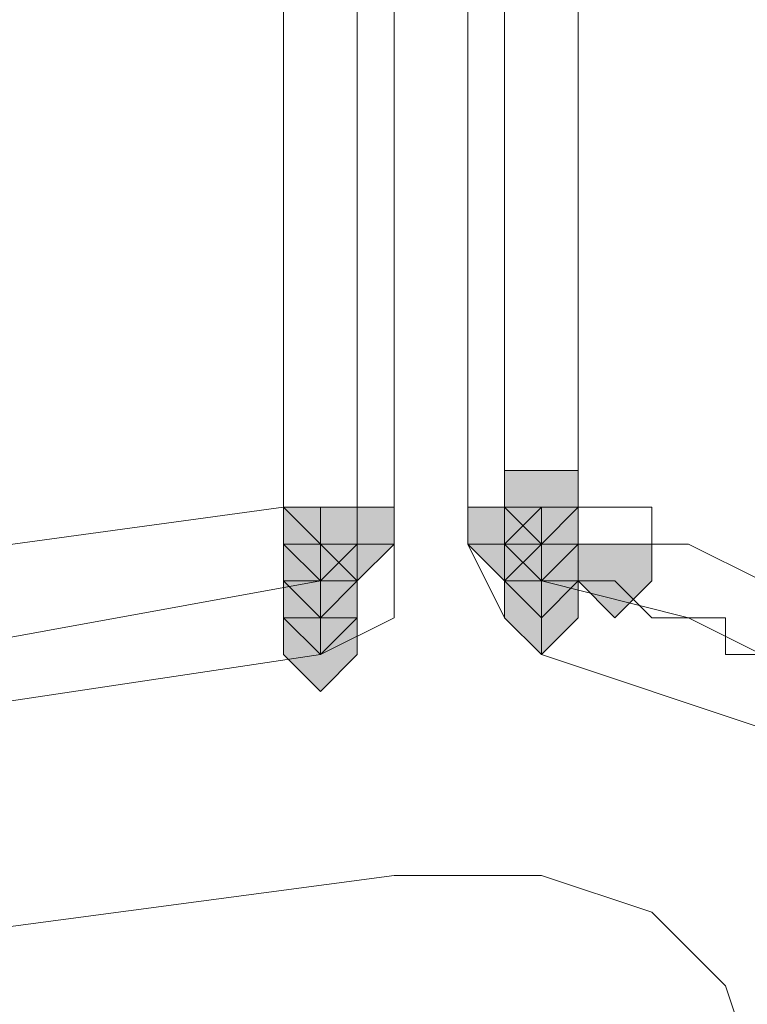
# Model space of a CAD drawing. Units: inches. Extents: x -280 to -6, y 2 to 200.
# Drawn here: x -208 to -208, y 155 to 156 of the extents above; entities that cross this region are included whole.
import ezdxf

# ---------------------------------------------------------------- set-up
doc = ezdxf.new("R2010")
doc.units = ezdxf.units.IN
doc.header["$LTSCALE"] = 5
doc.header["$MEASUREMENT"] = 0
doc.layers.add('Layer 1', color=7, linetype='Continuous', lineweight=0)

msp = doc.modelspace()

# ---------------------------------------------------------------- hatches: boundary and pattern name
at = {"layer": 'Layer 1'}
h = msp.add_hatch(color=7, dxfattribs=at)
h.dxf.hatch_style = 2
h.paths.add_polyline_path([(-207.8058, 155.8837), (-207.8482, 155.8837), (-207.8482, 155.8414), (-207.8058, 155.799), (-207.7635, 155.8414), (-207.7635, 155.8837)])
h = msp.add_hatch(color=7, dxfattribs=at)
h.dxf.hatch_style = 2
h.paths.add_polyline_path([(-208.0598, 155.8414), (-208.1022, 155.8414), (-208.1022, 155.799), (-208.0598, 155.7567), (-208.0175, 155.799), (-208.0175, 155.8414)])
h = msp.add_hatch(color=7, dxfattribs=at)
h.dxf.hatch_style = 2
h.paths.add_polyline_path([(-208.0598, 155.8414), (-208.1022, 155.8414), (-208.1022, 155.799), (-208.0598, 155.7567), (-208.0175, 155.799), (-208.0175, 155.8414)])
h = msp.add_hatch(color=7, dxfattribs=at)
h.dxf.hatch_style = 2
h.paths.add_polyline_path([(-208.0598, 155.8414), (-208.1022, 155.8414), (-208.1022, 155.799), (-208.0598, 155.7567), (-208.0175, 155.799), (-208.0175, 155.8414)])
h = msp.add_hatch(color=7, dxfattribs=at)
h.dxf.hatch_style = 2
h.paths.add_polyline_path([(-208.0598, 155.8414), (-208.1022, 155.8414), (-208.1022, 155.799), (-208.0598, 155.7567), (-208.0175, 155.799), (-208.0175, 155.8414)])
h = msp.add_hatch(color=7, dxfattribs=at)
h.dxf.hatch_style = 2
h.paths.add_polyline_path([(-208.0598, 155.8414), (-208.1022, 155.8414), (-208.1022, 155.799), (-208.0598, 155.7567), (-208.0175, 155.799), (-208.0175, 155.8414)])
h = msp.add_hatch(color=7, dxfattribs=at)
h.dxf.hatch_style = 2
h.paths.add_polyline_path([(-208.0175, 155.8414), (-208.0598, 155.8414), (-208.0598, 155.799), (-208.0175, 155.7567), (-207.9752, 155.799), (-207.9752, 155.8414)])
h = msp.add_hatch(color=7, dxfattribs=at)
h.dxf.hatch_style = 2
h.paths.add_polyline_path([(-208.0175, 155.8414), (-208.0598, 155.8414), (-208.0598, 155.799), (-208.0175, 155.7567), (-207.9752, 155.799), (-207.9752, 155.8414)])
h = msp.add_hatch(color=7, dxfattribs=at)
h.dxf.hatch_style = 2
h.paths.add_polyline_path([(-208.0175, 155.8414), (-208.0598, 155.8414), (-208.0598, 155.799), (-208.0175, 155.7567), (-207.9752, 155.799), (-207.9752, 155.8414)])
h = msp.add_hatch(color=7, dxfattribs=at)
h.dxf.hatch_style = 2
h.paths.add_polyline_path([(-208.0175, 155.8414), (-208.0598, 155.8414), (-208.0598, 155.799), (-208.0175, 155.7567), (-207.9752, 155.799), (-207.9752, 155.8414)])
h = msp.add_hatch(color=7, dxfattribs=at)
h.dxf.hatch_style = 2
h.paths.add_polyline_path([(-208.0175, 155.8414), (-208.0598, 155.8414), (-208.0598, 155.799), (-208.0175, 155.7567), (-207.9752, 155.799), (-207.9752, 155.8414)])
h = msp.add_hatch(color=7, dxfattribs=at)
h.dxf.hatch_style = 2
h.paths.add_polyline_path([(-208.0175, 155.8414), (-208.0598, 155.8414), (-208.0598, 155.799), (-208.0175, 155.7567), (-207.9752, 155.799), (-207.9752, 155.8414)])
h = msp.add_hatch(color=7, dxfattribs=at)
h.dxf.hatch_style = 2
h.paths.add_polyline_path([(-208.0175, 155.8414), (-208.0598, 155.8414), (-208.0598, 155.799), (-208.0175, 155.7567), (-207.9752, 155.799), (-207.9752, 155.8414)])
h = msp.add_hatch(color=7, dxfattribs=at)
h.dxf.hatch_style = 2
h.paths.add_polyline_path([(-208.0175, 155.8414), (-208.0598, 155.8414), (-208.0598, 155.799), (-208.0175, 155.7567), (-207.9752, 155.799), (-207.9752, 155.8414)])
h = msp.add_hatch(color=7, dxfattribs=at)
h.dxf.hatch_style = 2
h.paths.add_polyline_path([(-208.0175, 155.8414), (-208.0598, 155.8414), (-208.0598, 155.799), (-208.0175, 155.7567), (-207.9752, 155.799), (-207.9752, 155.8414)])
h = msp.add_hatch(color=7, dxfattribs=at)
h.dxf.hatch_style = 2
h.paths.add_polyline_path([(-208.0175, 155.8414), (-208.0598, 155.8414), (-208.0598, 155.799), (-208.0175, 155.7567), (-207.9752, 155.799), (-207.9752, 155.8414)])
h = msp.add_hatch(color=7, dxfattribs=at)
h.dxf.hatch_style = 2
h.paths.add_polyline_path([(-208.0175, 155.8414), (-208.0598, 155.8414), (-208.0598, 155.799), (-208.0175, 155.7567), (-207.9752, 155.799), (-207.9752, 155.8414)])
h = msp.add_hatch(color=7, dxfattribs=at)
h.dxf.hatch_style = 2
h.paths.add_polyline_path([(-208.0175, 155.8414), (-208.0598, 155.8414), (-208.0598, 155.799), (-208.0175, 155.7567), (-207.9752, 155.799), (-207.9752, 155.8414)])
h = msp.add_hatch(color=7, dxfattribs=at)
h.dxf.hatch_style = 2
h.paths.add_polyline_path([(-208.0175, 155.8414), (-208.0598, 155.8414), (-208.0598, 155.799), (-208.0175, 155.7567), (-207.9752, 155.799), (-207.9752, 155.8414)])
h = msp.add_hatch(color=7, dxfattribs=at)
h.dxf.hatch_style = 2
h.paths.add_polyline_path([(-208.0175, 155.8414), (-208.0598, 155.8414), (-208.0598, 155.799), (-208.0175, 155.7567), (-207.9752, 155.799), (-207.9752, 155.8414)])
h = msp.add_hatch(color=7, dxfattribs=at)
h.dxf.hatch_style = 2
h.paths.add_polyline_path([(-208.0175, 155.8414), (-208.0598, 155.8414), (-208.0598, 155.799), (-208.0175, 155.7567), (-207.9752, 155.799), (-207.9752, 155.8414)])
h = msp.add_hatch(color=7, dxfattribs=at)
h.dxf.hatch_style = 2
h.paths.add_polyline_path([(-208.0175, 155.8414), (-208.0598, 155.8414), (-208.0598, 155.799), (-208.0175, 155.7567), (-207.9752, 155.799), (-207.9752, 155.8414)])
h = msp.add_hatch(color=7, dxfattribs=at)
h.dxf.hatch_style = 2
h.paths.add_polyline_path([(-208.0175, 155.8414), (-208.0598, 155.8414), (-208.0598, 155.799), (-208.0175, 155.7567), (-207.9752, 155.799), (-207.9752, 155.8414)])
h = msp.add_hatch(color=7, dxfattribs=at)
h.dxf.hatch_style = 2
h.paths.add_polyline_path([(-208.0175, 155.8414), (-208.0598, 155.8414), (-208.0598, 155.799), (-208.0175, 155.7567), (-207.9752, 155.799), (-207.9752, 155.8414)])
h = msp.add_hatch(color=7, dxfattribs=at)
h.dxf.hatch_style = 2
h.paths.add_polyline_path([(-208.0175, 155.8414), (-208.0598, 155.8414), (-208.0598, 155.799), (-208.0175, 155.7567), (-207.9752, 155.799), (-207.9752, 155.8414)])
h = msp.add_hatch(color=7, dxfattribs=at)
h.dxf.hatch_style = 2
h.paths.add_polyline_path([(-208.0175, 155.8414), (-208.0598, 155.8414), (-208.0598, 155.799), (-208.0175, 155.7567), (-207.9752, 155.799), (-207.9752, 155.8414)])
h = msp.add_hatch(color=7, dxfattribs=at)
h.dxf.hatch_style = 2
h.paths.add_polyline_path([(-208.0175, 155.8414), (-208.0598, 155.8414), (-208.0598, 155.799), (-208.0175, 155.7567), (-207.9752, 155.799), (-207.9752, 155.8414)])
h = msp.add_hatch(color=7, dxfattribs=at)
h.dxf.hatch_style = 2
h.paths.add_polyline_path([(-207.8482, 155.8414), (-207.8905, 155.8414), (-207.8905, 155.799), (-207.8482, 155.7567), (-207.8058, 155.799), (-207.8058, 155.8414)])
h = msp.add_hatch(color=7, dxfattribs=at)
h.dxf.hatch_style = 2
h.paths.add_polyline_path([(-207.8482, 155.8414), (-207.8905, 155.8414), (-207.8905, 155.799), (-207.8482, 155.7567), (-207.8058, 155.799), (-207.8058, 155.8414)])
h = msp.add_hatch(color=7, dxfattribs=at)
h.dxf.hatch_style = 2
h.paths.add_polyline_path([(-207.8482, 155.8414), (-207.8905, 155.8414), (-207.8905, 155.799), (-207.8482, 155.7567), (-207.8058, 155.799), (-207.8058, 155.8414)])
h = msp.add_hatch(color=7, dxfattribs=at)
h.dxf.hatch_style = 2
h.paths.add_polyline_path([(-207.8482, 155.8414), (-207.8905, 155.8414), (-207.8905, 155.799), (-207.8482, 155.7567), (-207.8058, 155.799), (-207.8058, 155.8414)])
h = msp.add_hatch(color=7, dxfattribs=at)
h.dxf.hatch_style = 2
h.paths.add_polyline_path([(-207.8482, 155.8414), (-207.8905, 155.8414), (-207.8905, 155.799), (-207.8482, 155.7567), (-207.8058, 155.799), (-207.8058, 155.8414)])
h = msp.add_hatch(color=7, dxfattribs=at)
h.dxf.hatch_style = 2
h.paths.add_polyline_path([(-207.8482, 155.8414), (-207.8905, 155.8414), (-207.8905, 155.799), (-207.8482, 155.7567), (-207.8058, 155.799), (-207.8058, 155.8414)])
h = msp.add_hatch(color=7, dxfattribs=at)
h.dxf.hatch_style = 2
h.paths.add_polyline_path([(-207.8482, 155.8414), (-207.8905, 155.8414), (-207.8905, 155.799), (-207.8482, 155.7567), (-207.8058, 155.799), (-207.8058, 155.8414)])
h = msp.add_hatch(color=7, dxfattribs=at)
h.dxf.hatch_style = 2
h.paths.add_polyline_path([(-207.8482, 155.8414), (-207.8905, 155.8414), (-207.8905, 155.799), (-207.8482, 155.7567), (-207.8058, 155.799), (-207.8058, 155.8414)])
h = msp.add_hatch(color=7, dxfattribs=at)
h.dxf.hatch_style = 2
h.paths.add_polyline_path([(-207.8482, 155.8414), (-207.8905, 155.8414), (-207.8905, 155.799), (-207.8482, 155.7567), (-207.8058, 155.799), (-207.8058, 155.8414)])
h = msp.add_hatch(color=7, dxfattribs=at)
h.dxf.hatch_style = 2
h.paths.add_polyline_path([(-207.8482, 155.8414), (-207.8905, 155.8414), (-207.8905, 155.799), (-207.8482, 155.7567), (-207.8058, 155.799), (-207.8058, 155.8414)])
h = msp.add_hatch(color=7, dxfattribs=at)
h.dxf.hatch_style = 2
h.paths.add_polyline_path([(-207.8482, 155.8414), (-207.8905, 155.8414), (-207.8905, 155.799), (-207.8482, 155.7567), (-207.8058, 155.799), (-207.8058, 155.8414)])
h = msp.add_hatch(color=7, dxfattribs=at)
h.dxf.hatch_style = 2
h.paths.add_polyline_path([(-207.8482, 155.8414), (-207.8905, 155.8414), (-207.8905, 155.799), (-207.8482, 155.7567), (-207.8058, 155.799), (-207.8058, 155.8414)])
h = msp.add_hatch(color=7, dxfattribs=at)
h.dxf.hatch_style = 2
h.paths.add_polyline_path([(-207.8482, 155.8414), (-207.8905, 155.8414), (-207.8905, 155.799), (-207.8482, 155.7567), (-207.8058, 155.799), (-207.8058, 155.8414)])
h = msp.add_hatch(color=7, dxfattribs=at)
h.dxf.hatch_style = 2
h.paths.add_polyline_path([(-207.8058, 155.8414), (-207.8482, 155.8414), (-207.8482, 155.799), (-207.8058, 155.7567), (-207.7635, 155.799), (-207.7635, 155.8414)])
h = msp.add_hatch(color=7, dxfattribs=at)
h.dxf.hatch_style = 2
h.paths.add_polyline_path([(-208.0598, 155.799), (-208.1022, 155.799), (-208.1022, 155.7567), (-208.0598, 155.7144), (-208.0175, 155.7567), (-208.0175, 155.799)])
h = msp.add_hatch(color=7, dxfattribs=at)
h.dxf.hatch_style = 2
h.paths.add_polyline_path([(-208.0598, 155.799), (-208.1022, 155.799), (-208.1022, 155.7567), (-208.0598, 155.7144), (-208.0175, 155.7567), (-208.0175, 155.799)])
h = msp.add_hatch(color=7, dxfattribs=at)
h.dxf.hatch_style = 2
h.paths.add_polyline_path([(-208.0598, 155.799), (-208.1022, 155.799), (-208.1022, 155.7567), (-208.0598, 155.7144), (-208.0175, 155.7567), (-208.0175, 155.799)])
h = msp.add_hatch(color=7, dxfattribs=at)
h.dxf.hatch_style = 2
h.paths.add_polyline_path([(-208.0598, 155.799), (-208.1022, 155.799), (-208.1022, 155.7567), (-208.0598, 155.7144), (-208.0175, 155.7567), (-208.0175, 155.799)])
h = msp.add_hatch(color=7, dxfattribs=at)
h.dxf.hatch_style = 2
h.paths.add_polyline_path([(-208.0598, 155.799), (-208.1022, 155.799), (-208.1022, 155.7567), (-208.0598, 155.7144), (-208.0175, 155.7567), (-208.0175, 155.799)])
h = msp.add_hatch(color=7, dxfattribs=at)
h.dxf.hatch_style = 2
h.paths.add_polyline_path([(-208.0598, 155.799), (-208.1022, 155.799), (-208.1022, 155.7567), (-208.0598, 155.7144), (-208.0175, 155.7567), (-208.0175, 155.799)])
h = msp.add_hatch(color=7, dxfattribs=at)
h.dxf.hatch_style = 2
h.paths.add_polyline_path([(-208.0598, 155.799), (-208.1022, 155.799), (-208.1022, 155.7567), (-208.0598, 155.7144), (-208.0175, 155.7567), (-208.0175, 155.799)])
h = msp.add_hatch(color=7, dxfattribs=at)
h.dxf.hatch_style = 2
h.paths.add_polyline_path([(-208.0598, 155.799), (-208.1022, 155.799), (-208.1022, 155.7567), (-208.0598, 155.7144), (-208.0175, 155.7567), (-208.0175, 155.799)])
h = msp.add_hatch(color=7, dxfattribs=at)
h.dxf.hatch_style = 2
h.paths.add_polyline_path([(-208.0598, 155.799), (-208.1022, 155.799), (-208.1022, 155.7567), (-208.0598, 155.7144), (-208.0175, 155.7567), (-208.0175, 155.799)])
h = msp.add_hatch(color=7, dxfattribs=at)
h.dxf.hatch_style = 2
h.paths.add_polyline_path([(-208.0598, 155.799), (-208.1022, 155.799), (-208.1022, 155.7567), (-208.0598, 155.7144), (-208.0175, 155.7567), (-208.0175, 155.799)])
h = msp.add_hatch(color=7, dxfattribs=at)
h.dxf.hatch_style = 2
h.paths.add_polyline_path([(-208.0598, 155.799), (-208.1022, 155.799), (-208.1022, 155.7567), (-208.0598, 155.7144), (-208.0175, 155.7567), (-208.0175, 155.799)])
h = msp.add_hatch(color=7, dxfattribs=at)
h.dxf.hatch_style = 2
h.paths.add_polyline_path([(-208.0598, 155.799), (-208.1022, 155.799), (-208.1022, 155.7567), (-208.0598, 155.7144), (-208.0175, 155.7567), (-208.0175, 155.799)])
h = msp.add_hatch(color=7, dxfattribs=at)
h.dxf.hatch_style = 2
h.paths.add_polyline_path([(-208.0598, 155.799), (-208.1022, 155.799), (-208.1022, 155.7567), (-208.0598, 155.7144), (-208.0175, 155.7567), (-208.0175, 155.799)])
h = msp.add_hatch(color=7, dxfattribs=at)
h.dxf.hatch_style = 2
h.paths.add_polyline_path([(-208.0598, 155.799), (-208.1022, 155.799), (-208.1022, 155.7567), (-208.0598, 155.7144), (-208.0175, 155.7567), (-208.0175, 155.799)])
h = msp.add_hatch(color=7, dxfattribs=at)
h.dxf.hatch_style = 2
h.paths.add_polyline_path([(-208.0598, 155.799), (-208.1022, 155.799), (-208.1022, 155.7567), (-208.0598, 155.7144), (-208.0175, 155.7567), (-208.0175, 155.799)])
h = msp.add_hatch(color=7, dxfattribs=at)
h.dxf.hatch_style = 2
h.paths.add_polyline_path([(-208.0598, 155.799), (-208.1022, 155.799), (-208.1022, 155.7567), (-208.0598, 155.7144), (-208.0175, 155.7567), (-208.0175, 155.799)])
h = msp.add_hatch(color=7, dxfattribs=at)
h.dxf.hatch_style = 2
h.paths.add_polyline_path([(-208.0598, 155.799), (-208.1022, 155.799), (-208.1022, 155.7567), (-208.0598, 155.7144), (-208.0175, 155.7567), (-208.0175, 155.799)])
h = msp.add_hatch(color=7, dxfattribs=at)
h.dxf.hatch_style = 2
h.paths.add_polyline_path([(-208.0598, 155.799), (-208.1022, 155.799), (-208.1022, 155.7567), (-208.0598, 155.7144), (-208.0175, 155.7567), (-208.0175, 155.799)])
h = msp.add_hatch(color=7, dxfattribs=at)
h.dxf.hatch_style = 2
h.paths.add_polyline_path([(-208.0598, 155.799), (-208.1022, 155.799), (-208.1022, 155.7567), (-208.0598, 155.7144), (-208.0175, 155.7567), (-208.0175, 155.799)])
h = msp.add_hatch(color=7, dxfattribs=at)
h.dxf.hatch_style = 2
h.paths.add_polyline_path([(-208.0598, 155.799), (-208.1022, 155.799), (-208.1022, 155.7567), (-208.0598, 155.7144), (-208.0175, 155.7567), (-208.0175, 155.799)])
h = msp.add_hatch(color=7, dxfattribs=at)
h.dxf.hatch_style = 2
h.paths.add_polyline_path([(-208.0598, 155.799), (-208.1022, 155.799), (-208.1022, 155.7567), (-208.0598, 155.7144), (-208.0175, 155.7567), (-208.0175, 155.799)])
h = msp.add_hatch(color=7, dxfattribs=at)
h.dxf.hatch_style = 2
h.paths.add_polyline_path([(-208.0598, 155.799), (-208.1022, 155.799), (-208.1022, 155.7567), (-208.0598, 155.7144), (-208.0175, 155.7567), (-208.0175, 155.799)])
h = msp.add_hatch(color=7, dxfattribs=at)
h.dxf.hatch_style = 2
h.paths.add_polyline_path([(-208.0598, 155.799), (-208.1022, 155.799), (-208.1022, 155.7567), (-208.0598, 155.7144), (-208.0175, 155.7567), (-208.0175, 155.799)])
h = msp.add_hatch(color=7, dxfattribs=at)
h.dxf.hatch_style = 2
h.paths.add_polyline_path([(-208.0598, 155.799), (-208.1022, 155.799), (-208.1022, 155.7567), (-208.0598, 155.7144), (-208.0175, 155.7567), (-208.0175, 155.799)])
h = msp.add_hatch(color=7, dxfattribs=at)
h.dxf.hatch_style = 2
h.paths.add_polyline_path([(-208.0598, 155.799), (-208.1022, 155.799), (-208.1022, 155.7567), (-208.0598, 155.7144), (-208.0175, 155.7567), (-208.0175, 155.799)])
h = msp.add_hatch(color=7, dxfattribs=at)
h.dxf.hatch_style = 2
h.paths.add_polyline_path([(-208.0598, 155.799), (-208.1022, 155.799), (-208.1022, 155.7567), (-208.0598, 155.7144), (-208.0175, 155.7567), (-208.0175, 155.799)])
h = msp.add_hatch(color=7, dxfattribs=at)
h.dxf.hatch_style = 2
h.paths.add_polyline_path([(-208.0598, 155.799), (-208.1022, 155.799), (-208.1022, 155.7567), (-208.0598, 155.7144), (-208.0175, 155.7567), (-208.0175, 155.799)])
h = msp.add_hatch(color=7, dxfattribs=at)
h.dxf.hatch_style = 2
h.paths.add_polyline_path([(-207.8058, 155.799), (-207.8482, 155.799), (-207.8482, 155.7567), (-207.8058, 155.7144), (-207.7635, 155.7567), (-207.7635, 155.799)])
h = msp.add_hatch(color=7, dxfattribs=at)
h.dxf.hatch_style = 2
h.paths.add_polyline_path([(-207.8058, 155.799), (-207.8482, 155.799), (-207.8482, 155.7567), (-207.8058, 155.7144), (-207.7635, 155.7567), (-207.7635, 155.799)])
h = msp.add_hatch(color=7, dxfattribs=at)
h.dxf.hatch_style = 2
h.paths.add_polyline_path([(-207.8058, 155.799), (-207.8482, 155.799), (-207.8482, 155.7567), (-207.8058, 155.7144), (-207.7635, 155.7567), (-207.7635, 155.799)])
h = msp.add_hatch(color=7, dxfattribs=at)
h.dxf.hatch_style = 2
h.paths.add_polyline_path([(-207.8058, 155.799), (-207.8482, 155.799), (-207.8482, 155.7567), (-207.8058, 155.7144), (-207.7635, 155.7567), (-207.7635, 155.799)])
h = msp.add_hatch(color=7, dxfattribs=at)
h.dxf.hatch_style = 2
h.paths.add_polyline_path([(-207.8058, 155.799), (-207.8482, 155.799), (-207.8482, 155.7567), (-207.8058, 155.7144), (-207.7635, 155.7567), (-207.7635, 155.799)])
h = msp.add_hatch(color=7, dxfattribs=at)
h.dxf.hatch_style = 2
h.paths.add_polyline_path([(-207.8058, 155.799), (-207.8482, 155.799), (-207.8482, 155.7567), (-207.8058, 155.7144), (-207.7635, 155.7567), (-207.7635, 155.799)])
h = msp.add_hatch(color=7, dxfattribs=at)
h.dxf.hatch_style = 2
h.paths.add_polyline_path([(-207.8058, 155.799), (-207.8482, 155.799), (-207.8482, 155.7567), (-207.8058, 155.7144), (-207.7635, 155.7567), (-207.7635, 155.799)])
h = msp.add_hatch(color=7, dxfattribs=at)
h.dxf.hatch_style = 2
h.paths.add_polyline_path([(-207.8058, 155.799), (-207.8482, 155.799), (-207.8482, 155.7567), (-207.8058, 155.7144), (-207.7635, 155.7567), (-207.7635, 155.799)])
h = msp.add_hatch(color=7, dxfattribs=at)
h.dxf.hatch_style = 2
h.paths.add_polyline_path([(-207.8058, 155.799), (-207.8482, 155.799), (-207.8482, 155.7567), (-207.8058, 155.7144), (-207.7635, 155.7567), (-207.7635, 155.799)])
h = msp.add_hatch(color=7, dxfattribs=at)
h.dxf.hatch_style = 2
h.paths.add_polyline_path([(-207.8058, 155.799), (-207.8482, 155.799), (-207.8482, 155.7567), (-207.8058, 155.7144), (-207.7635, 155.7567), (-207.7635, 155.799)])
h = msp.add_hatch(color=7, dxfattribs=at)
h.dxf.hatch_style = 2
h.paths.add_polyline_path([(-207.8058, 155.799), (-207.8482, 155.799), (-207.8482, 155.7567), (-207.8058, 155.7144), (-207.7635, 155.7567), (-207.7635, 155.799)])
h = msp.add_hatch(color=7, dxfattribs=at)
h.dxf.hatch_style = 2
h.paths.add_polyline_path([(-207.8058, 155.799), (-207.8482, 155.799), (-207.8482, 155.7567), (-207.8058, 155.7144), (-207.7635, 155.7567), (-207.7635, 155.799)])
h = msp.add_hatch(color=7, dxfattribs=at)
h.dxf.hatch_style = 2
h.paths.add_polyline_path([(-207.8058, 155.799), (-207.8482, 155.799), (-207.8482, 155.7567), (-207.8058, 155.7144), (-207.7635, 155.7567), (-207.7635, 155.799)])
h = msp.add_hatch(color=7, dxfattribs=at)
h.dxf.hatch_style = 2
h.paths.add_polyline_path([(-207.8058, 155.799), (-207.8482, 155.799), (-207.8482, 155.7567), (-207.8058, 155.7144), (-207.7635, 155.7567), (-207.7635, 155.799)])
h = msp.add_hatch(color=7, dxfattribs=at)
h.dxf.hatch_style = 2
h.paths.add_polyline_path([(-207.7212, 155.799), (-207.7635, 155.799), (-207.7635, 155.7567), (-207.7212, 155.7144), (-207.6788, 155.7567), (-207.6788, 155.799)])
h = msp.add_hatch(color=7, dxfattribs=at)
h.dxf.hatch_style = 2
h.paths.add_polyline_path([(-208.0598, 155.7567), (-208.1022, 155.7567), (-208.1022, 155.7144), (-208.0598, 155.672), (-208.0175, 155.7144), (-208.0175, 155.7567)])
h = msp.add_hatch(color=7, dxfattribs=at)
h.dxf.hatch_style = 2
h.paths.add_polyline_path([(-207.8058, 155.7567), (-207.8482, 155.7567), (-207.8482, 155.7144), (-207.8058, 155.672), (-207.7635, 155.7144), (-207.7635, 155.7567)])
h = msp.add_hatch(color=7, dxfattribs=at)
h.dxf.hatch_style = 2
h.paths.add_polyline_path([(-208.0598, 155.7144), (-208.1022, 155.7144), (-208.1022, 155.672), (-208.0598, 155.6297), (-208.0175, 155.672), (-208.0175, 155.7144)])

# ---------------------------------------------------------------- linework, layer by layer
at = {"layer": 'Layer 1', "color": 7, "lineweight": 13}
for p, q in [((-207.8905, 155.799), (-207.8905, 156.688)), ((-207.8482, 155.799), (-207.8482, 156.688)), ((-207.8482, 156.688), (-207.8482, 155.799)), ((-208.0175, 155.799), (-208.0175, 156.6457)), ((-208.0175, 155.799), (-208.0175, 156.6457)), ((-207.9752, 156.6457), (-207.9752, 155.799)), ((-207.7635, 156.6457), (-207.7635, 155.8414)), ((-208.1022, 155.8414), (-208.1022, 156.561)), ((-209.0335, 155.7144), (-208.1022, 155.8414)), ((-208.0598, 155.799), (-208.1022, 155.8414)), ((-207.8058, 155.8414), (-207.8482, 155.799)), ((-207.7635, 155.8414), (-207.8058, 155.8414)), ((-208.0598, 155.7567), (-208.0175, 155.799)), ((-208.0598, 155.7567), (-208.0175, 155.799)), ((-208.0175, 155.799), (-208.0598, 155.799)), ((-208.0598, 155.7567), (-208.0598, 155.799)), ((-207.9752, 155.799), (-208.0175, 155.799)), ((-207.8905, 155.799), (-207.8482, 155.799)), ((-207.8482, 155.799), (-207.8058, 155.7567)), ((-207.8482, 155.799), (-207.8058, 155.7567)), ((-207.8058, 155.799), (-207.8058, 155.7567)), ((-207.5518, 155.7567), (-207.6365, 155.799)), ((-208.0598, 155.7144), (-208.0598, 155.7567)), ((-207.8058, 155.7567), (-207.8058, 155.7144)), ((-207.7212, 155.7567), (-207.8058, 155.7567)), ((-207.6788, 155.7144), (-207.7212, 155.7567)), ((-208.0598, 155.672), (-208.0598, 155.7144)), ((-207.8058, 155.7144), (-207.8058, 155.672)), ((-207.5942, 155.7144), (-207.6788, 155.7144)), ((-208.9065, 155.545), (-208.0598, 155.672)), ((-208.6102, 155.3334), (-207.9752, 155.418))]:
    msp.add_line(p, q, dxfattribs=at)
at = {"layer": 'Layer 1'}
for points in [[(-207.8058, 155.8837), (-207.8482, 155.8837), (-207.8482, 155.8414), (-207.8058, 155.799), (-207.7635, 155.8414), (-207.7635, 155.8837)], [(-208.0598, 155.8414), (-208.1022, 155.8414), (-208.1022, 155.799), (-208.0598, 155.7567), (-208.0175, 155.799), (-208.0175, 155.8414)], [(-208.0598, 155.8414), (-208.1022, 155.8414), (-208.1022, 155.799), (-208.0598, 155.7567), (-208.0175, 155.799), (-208.0175, 155.8414)], [(-208.0598, 155.8414), (-208.1022, 155.8414), (-208.1022, 155.799), (-208.0598, 155.7567), (-208.0175, 155.799), (-208.0175, 155.8414)], [(-208.0598, 155.8414), (-208.1022, 155.8414), (-208.1022, 155.799), (-208.0598, 155.7567), (-208.0175, 155.799), (-208.0175, 155.8414)], [(-208.0598, 155.8414), (-208.1022, 155.8414), (-208.1022, 155.799), (-208.0598, 155.7567), (-208.0175, 155.799), (-208.0175, 155.8414)], [(-208.0175, 155.8414), (-208.0598, 155.8414), (-208.0598, 155.799), (-208.0175, 155.7567), (-207.9752, 155.799), (-207.9752, 155.8414)], [(-208.0175, 155.8414), (-208.0598, 155.8414), (-208.0598, 155.799), (-208.0175, 155.7567), (-207.9752, 155.799), (-207.9752, 155.8414)], [(-208.0175, 155.8414), (-208.0598, 155.8414), (-208.0598, 155.799), (-208.0175, 155.7567), (-207.9752, 155.799), (-207.9752, 155.8414)], [(-208.0175, 155.8414), (-208.0598, 155.8414), (-208.0598, 155.799), (-208.0175, 155.7567), (-207.9752, 155.799), (-207.9752, 155.8414)], [(-208.0175, 155.8414), (-208.0598, 155.8414), (-208.0598, 155.799), (-208.0175, 155.7567), (-207.9752, 155.799), (-207.9752, 155.8414)], [(-208.0175, 155.8414), (-208.0598, 155.8414), (-208.0598, 155.799), (-208.0175, 155.7567), (-207.9752, 155.799), (-207.9752, 155.8414)], [(-208.0175, 155.8414), (-208.0598, 155.8414), (-208.0598, 155.799), (-208.0175, 155.7567), (-207.9752, 155.799), (-207.9752, 155.8414)], [(-208.0175, 155.8414), (-208.0598, 155.8414), (-208.0598, 155.799), (-208.0175, 155.7567), (-207.9752, 155.799), (-207.9752, 155.8414)], [(-208.0175, 155.8414), (-208.0598, 155.8414), (-208.0598, 155.799), (-208.0175, 155.7567), (-207.9752, 155.799), (-207.9752, 155.8414)], [(-208.0175, 155.8414), (-208.0598, 155.8414), (-208.0598, 155.799), (-208.0175, 155.7567), (-207.9752, 155.799), (-207.9752, 155.8414)], [(-208.0175, 155.8414), (-208.0598, 155.8414), (-208.0598, 155.799), (-208.0175, 155.7567), (-207.9752, 155.799), (-207.9752, 155.8414)], [(-208.0175, 155.8414), (-208.0598, 155.8414), (-208.0598, 155.799), (-208.0175, 155.7567), (-207.9752, 155.799), (-207.9752, 155.8414)], [(-208.0175, 155.8414), (-208.0598, 155.8414), (-208.0598, 155.799), (-208.0175, 155.7567), (-207.9752, 155.799), (-207.9752, 155.8414)], [(-208.0175, 155.8414), (-208.0598, 155.8414), (-208.0598, 155.799), (-208.0175, 155.7567), (-207.9752, 155.799), (-207.9752, 155.8414)], [(-208.0175, 155.8414), (-208.0598, 155.8414), (-208.0598, 155.799), (-208.0175, 155.7567), (-207.9752, 155.799), (-207.9752, 155.8414)], [(-208.0175, 155.8414), (-208.0598, 155.8414), (-208.0598, 155.799), (-208.0175, 155.7567), (-207.9752, 155.799), (-207.9752, 155.8414)], [(-208.0175, 155.8414), (-208.0598, 155.8414), (-208.0598, 155.799), (-208.0175, 155.7567), (-207.9752, 155.799), (-207.9752, 155.8414)], [(-208.0175, 155.8414), (-208.0598, 155.8414), (-208.0598, 155.799), (-208.0175, 155.7567), (-207.9752, 155.799), (-207.9752, 155.8414)], [(-208.0175, 155.8414), (-208.0598, 155.8414), (-208.0598, 155.799), (-208.0175, 155.7567), (-207.9752, 155.799), (-207.9752, 155.8414)], [(-208.0175, 155.8414), (-208.0598, 155.8414), (-208.0598, 155.799), (-208.0175, 155.7567), (-207.9752, 155.799), (-207.9752, 155.8414)], [(-208.0175, 155.8414), (-208.0598, 155.8414), (-208.0598, 155.799), (-208.0175, 155.7567), (-207.9752, 155.799), (-207.9752, 155.8414)], [(-207.8482, 155.8414), (-207.8905, 155.8414), (-207.8905, 155.799), (-207.8482, 155.7567), (-207.8058, 155.799), (-207.8058, 155.8414)], [(-207.8482, 155.8414), (-207.8905, 155.8414), (-207.8905, 155.799), (-207.8482, 155.7567), (-207.8058, 155.799), (-207.8058, 155.8414)], [(-207.8482, 155.8414), (-207.8905, 155.8414), (-207.8905, 155.799), (-207.8482, 155.7567), (-207.8058, 155.799), (-207.8058, 155.8414)], [(-207.8482, 155.8414), (-207.8905, 155.8414), (-207.8905, 155.799), (-207.8482, 155.7567), (-207.8058, 155.799), (-207.8058, 155.8414)], [(-207.8482, 155.8414), (-207.8905, 155.8414), (-207.8905, 155.799), (-207.8482, 155.7567), (-207.8058, 155.799), (-207.8058, 155.8414)], [(-207.8482, 155.8414), (-207.8905, 155.8414), (-207.8905, 155.799), (-207.8482, 155.7567), (-207.8058, 155.799), (-207.8058, 155.8414)], [(-207.8482, 155.8414), (-207.8905, 155.8414), (-207.8905, 155.799), (-207.8482, 155.7567), (-207.8058, 155.799), (-207.8058, 155.8414)], [(-207.8482, 155.8414), (-207.8905, 155.8414), (-207.8905, 155.799), (-207.8482, 155.7567), (-207.8058, 155.799), (-207.8058, 155.8414)], [(-207.8482, 155.8414), (-207.8905, 155.8414), (-207.8905, 155.799), (-207.8482, 155.7567), (-207.8058, 155.799), (-207.8058, 155.8414)], [(-207.8482, 155.8414), (-207.8905, 155.8414), (-207.8905, 155.799), (-207.8482, 155.7567), (-207.8058, 155.799), (-207.8058, 155.8414)], [(-207.8482, 155.8414), (-207.8905, 155.8414), (-207.8905, 155.799), (-207.8482, 155.7567), (-207.8058, 155.799), (-207.8058, 155.8414)], [(-207.8482, 155.8414), (-207.8905, 155.8414), (-207.8905, 155.799), (-207.8482, 155.7567), (-207.8058, 155.799), (-207.8058, 155.8414)], [(-207.8482, 155.8414), (-207.8905, 155.8414), (-207.8905, 155.799), (-207.8482, 155.7567), (-207.8058, 155.799), (-207.8058, 155.8414)], [(-207.8058, 155.8414), (-207.8482, 155.8414), (-207.8482, 155.799), (-207.8058, 155.7567), (-207.7635, 155.799), (-207.7635, 155.8414)], [(-208.0598, 155.799), (-208.1022, 155.799), (-208.1022, 155.7567), (-208.0598, 155.7144), (-208.0175, 155.7567), (-208.0175, 155.799)], [(-208.0598, 155.799), (-208.1022, 155.799), (-208.1022, 155.7567), (-208.0598, 155.7144), (-208.0175, 155.7567), (-208.0175, 155.799)], [(-208.0598, 155.799), (-208.1022, 155.799), (-208.1022, 155.7567), (-208.0598, 155.7144), (-208.0175, 155.7567), (-208.0175, 155.799)], [(-208.0598, 155.799), (-208.1022, 155.799), (-208.1022, 155.7567), (-208.0598, 155.7144), (-208.0175, 155.7567), (-208.0175, 155.799)], [(-208.0598, 155.799), (-208.1022, 155.799), (-208.1022, 155.7567), (-208.0598, 155.7144), (-208.0175, 155.7567), (-208.0175, 155.799)], [(-208.0598, 155.799), (-208.1022, 155.799), (-208.1022, 155.7567), (-208.0598, 155.7144), (-208.0175, 155.7567), (-208.0175, 155.799)], [(-208.0598, 155.799), (-208.1022, 155.799), (-208.1022, 155.7567), (-208.0598, 155.7144), (-208.0175, 155.7567), (-208.0175, 155.799)], [(-208.0598, 155.799), (-208.1022, 155.799), (-208.1022, 155.7567), (-208.0598, 155.7144), (-208.0175, 155.7567), (-208.0175, 155.799)], [(-208.0598, 155.799), (-208.1022, 155.799), (-208.1022, 155.7567), (-208.0598, 155.7144), (-208.0175, 155.7567), (-208.0175, 155.799)], [(-208.0598, 155.799), (-208.1022, 155.799), (-208.1022, 155.7567), (-208.0598, 155.7144), (-208.0175, 155.7567), (-208.0175, 155.799)], [(-208.0598, 155.799), (-208.1022, 155.799), (-208.1022, 155.7567), (-208.0598, 155.7144), (-208.0175, 155.7567), (-208.0175, 155.799)], [(-208.0598, 155.799), (-208.1022, 155.799), (-208.1022, 155.7567), (-208.0598, 155.7144), (-208.0175, 155.7567), (-208.0175, 155.799)], [(-208.0598, 155.799), (-208.1022, 155.799), (-208.1022, 155.7567), (-208.0598, 155.7144), (-208.0175, 155.7567), (-208.0175, 155.799)], [(-208.0598, 155.799), (-208.1022, 155.799), (-208.1022, 155.7567), (-208.0598, 155.7144), (-208.0175, 155.7567), (-208.0175, 155.799)], [(-208.0598, 155.799), (-208.1022, 155.799), (-208.1022, 155.7567), (-208.0598, 155.7144), (-208.0175, 155.7567), (-208.0175, 155.799)], [(-208.0598, 155.799), (-208.1022, 155.799), (-208.1022, 155.7567), (-208.0598, 155.7144), (-208.0175, 155.7567), (-208.0175, 155.799)], [(-208.0598, 155.799), (-208.1022, 155.799), (-208.1022, 155.7567), (-208.0598, 155.7144), (-208.0175, 155.7567), (-208.0175, 155.799)], [(-208.0598, 155.799), (-208.1022, 155.799), (-208.1022, 155.7567), (-208.0598, 155.7144), (-208.0175, 155.7567), (-208.0175, 155.799)], [(-208.0598, 155.799), (-208.1022, 155.799), (-208.1022, 155.7567), (-208.0598, 155.7144), (-208.0175, 155.7567), (-208.0175, 155.799)], [(-208.0598, 155.799), (-208.1022, 155.799), (-208.1022, 155.7567), (-208.0598, 155.7144), (-208.0175, 155.7567), (-208.0175, 155.799)], [(-208.0598, 155.799), (-208.1022, 155.799), (-208.1022, 155.7567), (-208.0598, 155.7144), (-208.0175, 155.7567), (-208.0175, 155.799)], [(-208.0598, 155.799), (-208.1022, 155.799), (-208.1022, 155.7567), (-208.0598, 155.7144), (-208.0175, 155.7567), (-208.0175, 155.799)], [(-208.0598, 155.799), (-208.1022, 155.799), (-208.1022, 155.7567), (-208.0598, 155.7144), (-208.0175, 155.7567), (-208.0175, 155.799)], [(-208.0598, 155.799), (-208.1022, 155.799), (-208.1022, 155.7567), (-208.0598, 155.7144), (-208.0175, 155.7567), (-208.0175, 155.799)], [(-208.0598, 155.799), (-208.1022, 155.799), (-208.1022, 155.7567), (-208.0598, 155.7144), (-208.0175, 155.7567), (-208.0175, 155.799)], [(-208.0598, 155.799), (-208.1022, 155.799), (-208.1022, 155.7567), (-208.0598, 155.7144), (-208.0175, 155.7567), (-208.0175, 155.799)], [(-208.0598, 155.799), (-208.1022, 155.799), (-208.1022, 155.7567), (-208.0598, 155.7144), (-208.0175, 155.7567), (-208.0175, 155.799)], [(-207.8058, 155.799), (-207.8482, 155.799), (-207.8482, 155.7567), (-207.8058, 155.7144), (-207.7635, 155.7567), (-207.7635, 155.799)], [(-207.8058, 155.799), (-207.8482, 155.799), (-207.8482, 155.7567), (-207.8058, 155.7144), (-207.7635, 155.7567), (-207.7635, 155.799)], [(-207.8058, 155.799), (-207.8482, 155.799), (-207.8482, 155.7567), (-207.8058, 155.7144), (-207.7635, 155.7567), (-207.7635, 155.799)], [(-207.8058, 155.799), (-207.8482, 155.799), (-207.8482, 155.7567), (-207.8058, 155.7144), (-207.7635, 155.7567), (-207.7635, 155.799)], [(-207.8058, 155.799), (-207.8482, 155.799), (-207.8482, 155.7567), (-207.8058, 155.7144), (-207.7635, 155.7567), (-207.7635, 155.799)], [(-207.8058, 155.799), (-207.8482, 155.799), (-207.8482, 155.7567), (-207.8058, 155.7144), (-207.7635, 155.7567), (-207.7635, 155.799)], [(-207.8058, 155.799), (-207.8482, 155.799), (-207.8482, 155.7567), (-207.8058, 155.7144), (-207.7635, 155.7567), (-207.7635, 155.799)], [(-207.8058, 155.799), (-207.8482, 155.799), (-207.8482, 155.7567), (-207.8058, 155.7144), (-207.7635, 155.7567), (-207.7635, 155.799)], [(-207.8058, 155.799), (-207.8482, 155.799), (-207.8482, 155.7567), (-207.8058, 155.7144), (-207.7635, 155.7567), (-207.7635, 155.799)], [(-207.8058, 155.799), (-207.8482, 155.799), (-207.8482, 155.7567), (-207.8058, 155.7144), (-207.7635, 155.7567), (-207.7635, 155.799)], [(-207.8058, 155.799), (-207.8482, 155.799), (-207.8482, 155.7567), (-207.8058, 155.7144), (-207.7635, 155.7567), (-207.7635, 155.799)], [(-207.8058, 155.799), (-207.8482, 155.799), (-207.8482, 155.7567), (-207.8058, 155.7144), (-207.7635, 155.7567), (-207.7635, 155.799)], [(-207.8058, 155.799), (-207.8482, 155.799), (-207.8482, 155.7567), (-207.8058, 155.7144), (-207.7635, 155.7567), (-207.7635, 155.799)], [(-207.8058, 155.799), (-207.8482, 155.799), (-207.8482, 155.7567), (-207.8058, 155.7144), (-207.7635, 155.7567), (-207.7635, 155.799)], [(-207.7212, 155.799), (-207.7635, 155.799), (-207.7635, 155.7567), (-207.7212, 155.7144), (-207.6788, 155.7567), (-207.6788, 155.799)], [(-208.0598, 155.7567), (-208.1022, 155.7567), (-208.1022, 155.7144), (-208.0598, 155.672), (-208.0175, 155.7144), (-208.0175, 155.7567)], [(-207.8058, 155.7567), (-207.8482, 155.7567), (-207.8482, 155.7144), (-207.8058, 155.672), (-207.7635, 155.7144), (-207.7635, 155.7567)], [(-208.0598, 155.7144), (-208.1022, 155.7144), (-208.1022, 155.672), (-208.0598, 155.6297), (-208.0175, 155.672), (-208.0175, 155.7144)]]:
    msp.add_lwpolyline(points, close=True, dxfattribs=at)
at = {"layer": 'Layer 1', "color": 7, "lineweight": 0}
for points in [[(-207.8058, 155.8837), (-207.8482, 155.8837), (-207.8482, 155.8414), (-207.8058, 155.799), (-207.7635, 155.8414), (-207.7635, 155.8837)], [(-208.0598, 155.8414), (-208.1022, 155.8414), (-208.1022, 155.799), (-208.0598, 155.7567), (-208.0175, 155.799), (-208.0175, 155.8414)], [(-208.0598, 155.8414), (-208.1022, 155.8414), (-208.1022, 155.799), (-208.0598, 155.7567), (-208.0175, 155.799), (-208.0175, 155.8414)], [(-208.0598, 155.8414), (-208.1022, 155.8414), (-208.1022, 155.799), (-208.0598, 155.7567), (-208.0175, 155.799), (-208.0175, 155.8414)], [(-208.0598, 155.8414), (-208.1022, 155.8414), (-208.1022, 155.799), (-208.0598, 155.7567), (-208.0175, 155.799), (-208.0175, 155.8414)], [(-208.0598, 155.8414), (-208.1022, 155.8414), (-208.1022, 155.799), (-208.0598, 155.7567), (-208.0175, 155.799), (-208.0175, 155.8414)], [(-208.0175, 155.8414), (-208.0598, 155.8414), (-208.0598, 155.799), (-208.0175, 155.7567), (-207.9752, 155.799), (-207.9752, 155.8414)], [(-208.0175, 155.8414), (-208.0598, 155.8414), (-208.0598, 155.799), (-208.0175, 155.7567), (-207.9752, 155.799), (-207.9752, 155.8414)], [(-208.0175, 155.8414), (-208.0598, 155.8414), (-208.0598, 155.799), (-208.0175, 155.7567), (-207.9752, 155.799), (-207.9752, 155.8414)], [(-208.0175, 155.8414), (-208.0598, 155.8414), (-208.0598, 155.799), (-208.0175, 155.7567), (-207.9752, 155.799), (-207.9752, 155.8414)], [(-208.0175, 155.8414), (-208.0598, 155.8414), (-208.0598, 155.799), (-208.0175, 155.7567), (-207.9752, 155.799), (-207.9752, 155.8414)], [(-208.0175, 155.8414), (-208.0598, 155.8414), (-208.0598, 155.799), (-208.0175, 155.7567), (-207.9752, 155.799), (-207.9752, 155.8414)], [(-208.0175, 155.8414), (-208.0598, 155.8414), (-208.0598, 155.799), (-208.0175, 155.7567), (-207.9752, 155.799), (-207.9752, 155.8414)], [(-208.0175, 155.8414), (-208.0598, 155.8414), (-208.0598, 155.799), (-208.0175, 155.7567), (-207.9752, 155.799), (-207.9752, 155.8414)], [(-208.0175, 155.8414), (-208.0598, 155.8414), (-208.0598, 155.799), (-208.0175, 155.7567), (-207.9752, 155.799), (-207.9752, 155.8414)], [(-208.0175, 155.8414), (-208.0598, 155.8414), (-208.0598, 155.799), (-208.0175, 155.7567), (-207.9752, 155.799), (-207.9752, 155.8414)], [(-208.0175, 155.8414), (-208.0598, 155.8414), (-208.0598, 155.799), (-208.0175, 155.7567), (-207.9752, 155.799), (-207.9752, 155.8414)], [(-208.0175, 155.8414), (-208.0598, 155.8414), (-208.0598, 155.799), (-208.0175, 155.7567), (-207.9752, 155.799), (-207.9752, 155.8414)], [(-208.0175, 155.8414), (-208.0598, 155.8414), (-208.0598, 155.799), (-208.0175, 155.7567), (-207.9752, 155.799), (-207.9752, 155.8414)], [(-208.0175, 155.8414), (-208.0598, 155.8414), (-208.0598, 155.799), (-208.0175, 155.7567), (-207.9752, 155.799), (-207.9752, 155.8414)], [(-208.0175, 155.8414), (-208.0598, 155.8414), (-208.0598, 155.799), (-208.0175, 155.7567), (-207.9752, 155.799), (-207.9752, 155.8414)], [(-208.0175, 155.8414), (-208.0598, 155.8414), (-208.0598, 155.799), (-208.0175, 155.7567), (-207.9752, 155.799), (-207.9752, 155.8414)], [(-208.0175, 155.8414), (-208.0598, 155.8414), (-208.0598, 155.799), (-208.0175, 155.7567), (-207.9752, 155.799), (-207.9752, 155.8414)], [(-208.0175, 155.8414), (-208.0598, 155.8414), (-208.0598, 155.799), (-208.0175, 155.7567), (-207.9752, 155.799), (-207.9752, 155.8414)], [(-208.0175, 155.8414), (-208.0598, 155.8414), (-208.0598, 155.799), (-208.0175, 155.7567), (-207.9752, 155.799), (-207.9752, 155.8414)], [(-208.0175, 155.8414), (-208.0598, 155.8414), (-208.0598, 155.799), (-208.0175, 155.7567), (-207.9752, 155.799), (-207.9752, 155.8414)], [(-208.0175, 155.8414), (-208.0598, 155.8414), (-208.0598, 155.799), (-208.0175, 155.7567), (-207.9752, 155.799), (-207.9752, 155.8414)], [(-207.8482, 155.8414), (-207.8905, 155.8414), (-207.8905, 155.799), (-207.8482, 155.7567), (-207.8058, 155.799), (-207.8058, 155.8414)], [(-207.8482, 155.8414), (-207.8905, 155.8414), (-207.8905, 155.799), (-207.8482, 155.7567), (-207.8058, 155.799), (-207.8058, 155.8414)], [(-207.8482, 155.8414), (-207.8905, 155.8414), (-207.8905, 155.799), (-207.8482, 155.7567), (-207.8058, 155.799), (-207.8058, 155.8414)], [(-207.8482, 155.8414), (-207.8905, 155.8414), (-207.8905, 155.799), (-207.8482, 155.7567), (-207.8058, 155.799), (-207.8058, 155.8414)], [(-207.8482, 155.8414), (-207.8905, 155.8414), (-207.8905, 155.799), (-207.8482, 155.7567), (-207.8058, 155.799), (-207.8058, 155.8414)], [(-207.8482, 155.8414), (-207.8905, 155.8414), (-207.8905, 155.799), (-207.8482, 155.7567), (-207.8058, 155.799), (-207.8058, 155.8414)], [(-207.8482, 155.8414), (-207.8905, 155.8414), (-207.8905, 155.799), (-207.8482, 155.7567), (-207.8058, 155.799), (-207.8058, 155.8414)], [(-207.8482, 155.8414), (-207.8905, 155.8414), (-207.8905, 155.799), (-207.8482, 155.7567), (-207.8058, 155.799), (-207.8058, 155.8414)], [(-207.8482, 155.8414), (-207.8905, 155.8414), (-207.8905, 155.799), (-207.8482, 155.7567), (-207.8058, 155.799), (-207.8058, 155.8414)], [(-207.8482, 155.8414), (-207.8905, 155.8414), (-207.8905, 155.799), (-207.8482, 155.7567), (-207.8058, 155.799), (-207.8058, 155.8414)], [(-207.8482, 155.8414), (-207.8905, 155.8414), (-207.8905, 155.799), (-207.8482, 155.7567), (-207.8058, 155.799), (-207.8058, 155.8414)], [(-207.8482, 155.8414), (-207.8905, 155.8414), (-207.8905, 155.799), (-207.8482, 155.7567), (-207.8058, 155.799), (-207.8058, 155.8414)], [(-207.8482, 155.8414), (-207.8905, 155.8414), (-207.8905, 155.799), (-207.8482, 155.7567), (-207.8058, 155.799), (-207.8058, 155.8414)], [(-207.8058, 155.8414), (-207.8482, 155.8414), (-207.8482, 155.799), (-207.8058, 155.7567), (-207.7635, 155.799), (-207.7635, 155.8414)], [(-208.0598, 155.799), (-208.1022, 155.799), (-208.1022, 155.7567), (-208.0598, 155.7144), (-208.0175, 155.7567), (-208.0175, 155.799)], [(-208.0598, 155.799), (-208.1022, 155.799), (-208.1022, 155.7567), (-208.0598, 155.7144), (-208.0175, 155.7567), (-208.0175, 155.799)], [(-208.0598, 155.799), (-208.1022, 155.799), (-208.1022, 155.7567), (-208.0598, 155.7144), (-208.0175, 155.7567), (-208.0175, 155.799)], [(-208.0598, 155.799), (-208.1022, 155.799), (-208.1022, 155.7567), (-208.0598, 155.7144), (-208.0175, 155.7567), (-208.0175, 155.799)], [(-208.0598, 155.799), (-208.1022, 155.799), (-208.1022, 155.7567), (-208.0598, 155.7144), (-208.0175, 155.7567), (-208.0175, 155.799)], [(-208.0598, 155.799), (-208.1022, 155.799), (-208.1022, 155.7567), (-208.0598, 155.7144), (-208.0175, 155.7567), (-208.0175, 155.799)], [(-208.0598, 155.799), (-208.1022, 155.799), (-208.1022, 155.7567), (-208.0598, 155.7144), (-208.0175, 155.7567), (-208.0175, 155.799)], [(-208.0598, 155.799), (-208.1022, 155.799), (-208.1022, 155.7567), (-208.0598, 155.7144), (-208.0175, 155.7567), (-208.0175, 155.799)], [(-208.0598, 155.799), (-208.1022, 155.799), (-208.1022, 155.7567), (-208.0598, 155.7144), (-208.0175, 155.7567), (-208.0175, 155.799)], [(-208.0598, 155.799), (-208.1022, 155.799), (-208.1022, 155.7567), (-208.0598, 155.7144), (-208.0175, 155.7567), (-208.0175, 155.799)], [(-208.0598, 155.799), (-208.1022, 155.799), (-208.1022, 155.7567), (-208.0598, 155.7144), (-208.0175, 155.7567), (-208.0175, 155.799)], [(-208.0598, 155.799), (-208.1022, 155.799), (-208.1022, 155.7567), (-208.0598, 155.7144), (-208.0175, 155.7567), (-208.0175, 155.799)], [(-208.0598, 155.799), (-208.1022, 155.799), (-208.1022, 155.7567), (-208.0598, 155.7144), (-208.0175, 155.7567), (-208.0175, 155.799)], [(-208.0598, 155.799), (-208.1022, 155.799), (-208.1022, 155.7567), (-208.0598, 155.7144), (-208.0175, 155.7567), (-208.0175, 155.799)], [(-208.0598, 155.799), (-208.1022, 155.799), (-208.1022, 155.7567), (-208.0598, 155.7144), (-208.0175, 155.7567), (-208.0175, 155.799)], [(-208.0598, 155.799), (-208.1022, 155.799), (-208.1022, 155.7567), (-208.0598, 155.7144), (-208.0175, 155.7567), (-208.0175, 155.799)], [(-208.0598, 155.799), (-208.1022, 155.799), (-208.1022, 155.7567), (-208.0598, 155.7144), (-208.0175, 155.7567), (-208.0175, 155.799)], [(-208.0598, 155.799), (-208.1022, 155.799), (-208.1022, 155.7567), (-208.0598, 155.7144), (-208.0175, 155.7567), (-208.0175, 155.799)], [(-208.0598, 155.799), (-208.1022, 155.799), (-208.1022, 155.7567), (-208.0598, 155.7144), (-208.0175, 155.7567), (-208.0175, 155.799)], [(-208.0598, 155.799), (-208.1022, 155.799), (-208.1022, 155.7567), (-208.0598, 155.7144), (-208.0175, 155.7567), (-208.0175, 155.799)], [(-208.0598, 155.799), (-208.1022, 155.799), (-208.1022, 155.7567), (-208.0598, 155.7144), (-208.0175, 155.7567), (-208.0175, 155.799)], [(-208.0598, 155.799), (-208.1022, 155.799), (-208.1022, 155.7567), (-208.0598, 155.7144), (-208.0175, 155.7567), (-208.0175, 155.799)], [(-208.0598, 155.799), (-208.1022, 155.799), (-208.1022, 155.7567), (-208.0598, 155.7144), (-208.0175, 155.7567), (-208.0175, 155.799)], [(-208.0598, 155.799), (-208.1022, 155.799), (-208.1022, 155.7567), (-208.0598, 155.7144), (-208.0175, 155.7567), (-208.0175, 155.799)], [(-208.0598, 155.799), (-208.1022, 155.799), (-208.1022, 155.7567), (-208.0598, 155.7144), (-208.0175, 155.7567), (-208.0175, 155.799)], [(-208.0598, 155.799), (-208.1022, 155.799), (-208.1022, 155.7567), (-208.0598, 155.7144), (-208.0175, 155.7567), (-208.0175, 155.799)], [(-208.0598, 155.799), (-208.1022, 155.799), (-208.1022, 155.7567), (-208.0598, 155.7144), (-208.0175, 155.7567), (-208.0175, 155.799)], [(-207.8058, 155.799), (-207.8482, 155.799), (-207.8482, 155.7567), (-207.8058, 155.7144), (-207.7635, 155.7567), (-207.7635, 155.799)], [(-207.8058, 155.799), (-207.8482, 155.799), (-207.8482, 155.7567), (-207.8058, 155.7144), (-207.7635, 155.7567), (-207.7635, 155.799)], [(-207.8058, 155.799), (-207.8482, 155.799), (-207.8482, 155.7567), (-207.8058, 155.7144), (-207.7635, 155.7567), (-207.7635, 155.799)], [(-207.8058, 155.799), (-207.8482, 155.799), (-207.8482, 155.7567), (-207.8058, 155.7144), (-207.7635, 155.7567), (-207.7635, 155.799)], [(-207.8058, 155.799), (-207.8482, 155.799), (-207.8482, 155.7567), (-207.8058, 155.7144), (-207.7635, 155.7567), (-207.7635, 155.799)], [(-207.8058, 155.799), (-207.8482, 155.799), (-207.8482, 155.7567), (-207.8058, 155.7144), (-207.7635, 155.7567), (-207.7635, 155.799)], [(-207.8058, 155.799), (-207.8482, 155.799), (-207.8482, 155.7567), (-207.8058, 155.7144), (-207.7635, 155.7567), (-207.7635, 155.799)], [(-207.8058, 155.799), (-207.8482, 155.799), (-207.8482, 155.7567), (-207.8058, 155.7144), (-207.7635, 155.7567), (-207.7635, 155.799)], [(-207.8058, 155.799), (-207.8482, 155.799), (-207.8482, 155.7567), (-207.8058, 155.7144), (-207.7635, 155.7567), (-207.7635, 155.799)], [(-207.8058, 155.799), (-207.8482, 155.799), (-207.8482, 155.7567), (-207.8058, 155.7144), (-207.7635, 155.7567), (-207.7635, 155.799)], [(-207.8058, 155.799), (-207.8482, 155.799), (-207.8482, 155.7567), (-207.8058, 155.7144), (-207.7635, 155.7567), (-207.7635, 155.799)], [(-207.8058, 155.799), (-207.8482, 155.799), (-207.8482, 155.7567), (-207.8058, 155.7144), (-207.7635, 155.7567), (-207.7635, 155.799)], [(-207.8058, 155.799), (-207.8482, 155.799), (-207.8482, 155.7567), (-207.8058, 155.7144), (-207.7635, 155.7567), (-207.7635, 155.799)], [(-207.8058, 155.799), (-207.8482, 155.799), (-207.8482, 155.7567), (-207.8058, 155.7144), (-207.7635, 155.7567), (-207.7635, 155.799)], [(-207.7212, 155.799), (-207.7635, 155.799), (-207.7635, 155.7567), (-207.7212, 155.7144), (-207.6788, 155.7567), (-207.6788, 155.799)], [(-208.0598, 155.7567), (-208.1022, 155.7567), (-208.1022, 155.7144), (-208.0598, 155.672), (-208.0175, 155.7144), (-208.0175, 155.7567)], [(-207.8058, 155.7567), (-207.8482, 155.7567), (-207.8482, 155.7144), (-207.8058, 155.672), (-207.7635, 155.7144), (-207.7635, 155.7567)], [(-208.0598, 155.7144), (-208.1022, 155.7144), (-208.1022, 155.672), (-208.0598, 155.6297), (-208.0175, 155.672), (-208.0175, 155.7144)]]:
    msp.add_lwpolyline(points, close=True, dxfattribs=at)
at = {"layer": 'Layer 1', "color": 7, "lineweight": 13}
for points in [[(-208.0598, 155.799), (-208.1022, 155.799), (-208.1022, 155.8414)], [(-207.6365, 155.799), (-207.6788, 155.799), (-207.6788, 155.8414), (-207.7212, 155.8414), (-207.7635, 155.8414), (-207.7635, 155.799), (-207.8058, 155.799)], [(-208.0175, 155.799), (-208.0175, 155.7144), (-208.0598, 155.672)], [(-208.0598, 155.672), (-207.9752, 155.7144), (-207.9752, 155.799)], [(-207.8905, 155.799), (-207.8482, 155.7144), (-207.8058, 155.672)], [(-207.8482, 155.799), (-207.8482, 155.7144), (-207.8058, 155.672)], [(-209.0759, 155.6297), (-208.5255, 155.672), (-208.0598, 155.7567)], [(-209.0335, 155.6297), (-208.5255, 155.672), (-208.0598, 155.7567)], [(-207.2555, 155.3757), (-207.3402, 155.5027), (-207.4672, 155.6297), (-207.6365, 155.7144), (-207.8058, 155.7567)], [(-207.5518, 155.672), (-207.5942, 155.672), (-207.5942, 155.7144)], [(-207.3402, 155.3334), (-207.5518, 155.5874), (-207.8058, 155.672)], [(-207.8058, 154.7407), (-207.6788, 154.783), (-207.5942, 154.8677), (-207.5518, 154.9947), (-207.5518, 155.164), (-207.5942, 155.291), (-207.6788, 155.3757), (-207.8058, 155.418), (-207.9752, 155.418)]]:
    msp.add_lwpolyline(points, dxfattribs=at)

doc.saveas('drawing.dxf')
